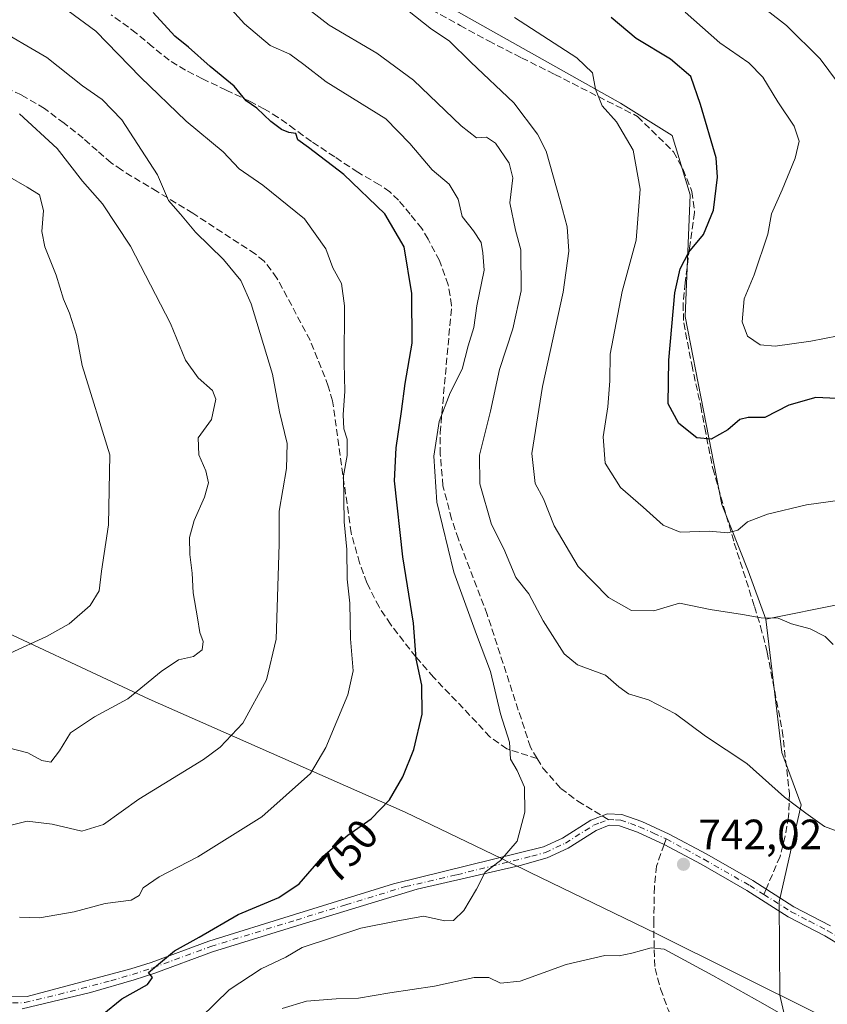
# Model space of a CAD drawing. Units: metres. Extents: x 546104 to 549553, y 4721646 to 4723578.
# Drawn here: x 546777 to 546968, y 4722408 to 4722640 of the extents above; entities that cross this region are included whole.
import ezdxf
from ezdxf.enums import TextEntityAlignment as Align

# ---------------------------------------------------------------- set-up
doc = ezdxf.new("R2010")
doc.units = ezdxf.units.M
doc.header["$MEASUREMENT"] = 0
doc.linetypes.add('DGN Style 3', pattern=[2.307223458686699, 1.648016756204785, -0.6592067024819142])
doc.linetypes.add('DGN Style 4', pattern=[2.6384748266838614, 1.318413404963828, -0.6592067024819142, 0.001648016756204785, -0.6592067024819142])
for name, color, linetype, lineweight in [('Arbolado forestal CxS', 92, 'Continuous', 0), ('Camino Cxs', 7, 'Continuous', 0), ('Camino eje', 30, 'DGN Style 4', 13), ('Curva de nivel maestra', 30, 'Continuous', 30), ('Curva de nivel normal', 30, 'Continuous', 0), ('Municipio', 91, 'Continuous', 13), ('Municipio CxS', 4, 'Continuous', 0), ('Punto de cota en terreno', 7, 'Continuous', 0), ('Rótulo de curva de nivel directora', 7, 'Continuous', 0), ('Rótulo de punto de cota en terreno', 7, 'Continuous', 0), ('Senda', 7, 'DGN Style 3', 0), ('Senda no paivmentada conexión', 7, 'DGN Style 3', 0)]:
    doc.layers.add(name, color=color, linetype=linetype, lineweight=lineweight)
doc.styles.add('Style-Arial', font='txt')

# ---------------------------------------------------------------- blocks, each defined once
blk = doc.blocks.new('*U4')
at = {"layer": 'Arbolado forestal CxS', "color": 92, "linetype": 'Continuous', "lineweight": 0}
blk.add_polyline3d([(546961.0850999998, 4722391.1677, 738.520399999994), (546956.7030999997, 4722409.894500001, 740.9760999999999), (546956.5620999997, 4722431.9145, 741.7396000000008), (546961.7622999996, 4722454.795499999, 739.6655000000028), (546957.1794999996, 4722467.0747, 738.3248000000021), (546953.4426999995, 4722498.4779, 734.6138999999966), (546971.4590999996, 4722502.1403, 733.2805999999982)], dxfattribs=at)
blk = doc.blocks.new('5PATER')
at = {"layer": 'Punto de cota en terreno', "linetype": 'Continuous', "lineweight": 0}
h = blk.add_hatch(color=51, dxfattribs=at)
edge = h.paths.add_edge_path()
edge.add_ellipse((0, 0), major_axis=(-0.1095731443231308, -0.1110710700762829), ratio=0.9994222409660322, start_angle=0, end_angle=360)
blk = doc.blocks.new('*U10')
at = {"layer": 'Camino Cxs', "color": 7, "linetype": 'Continuous', "lineweight": 0}
for points in [[(546773.4700999996, 4722409.540100001, 753.1821999999956), (546779.2701000003, 4722409.620100001, 753.6971999999951), (546803.7100999998, 4722416.100099999, 752.7136000000029), (546808.4700999996, 4722417.610099999, 752.6214000000036), (546822.1101000002, 4722422.6601, 753.2140999999974), (546842.2701000003, 4722428.9001, 748.5809000000008), (546865.6700999998, 4722436.100099999, 749.8515999999945), (546900.9901000002, 4722444.8201, 747.0892000000022), (546905.5201000003, 4722446.9101, 746.5363000000071), (546912.1901000004, 4722451.140100001, 744.0948999999965), (546916.0701000001, 4722452.6601, 743.8322999999947), (546919.4700999996, 4722452.5001, 743.9312999999966), (546924.1601, 4722450.8301, 744.3592000000062), (546930.6700999998, 4722447.860099999, 743.6592999999993), (546939.4801000003, 4722443.110099999, 743.4799000000058), (546950.3501000004, 4722436.9001, 743.0951999999961), (546960.0701000001, 4722430.7401, 744.6652000000031), (546968.6700999998, 4722426.2601, 745.5206999999937)], [(546993.9401000004, 4722404.5601, 741.7304000000004), (546986.0401, 4722410.690099999, 742.357999999993), (546975.6801000005, 4722418.870100001, 743.7675000000019), (546967.3501000004, 4722423.9001, 745.0470999999961), (546958.7200999996, 4722428.390100001, 743.9135999999999), (546948.9501, 4722434.5801, 743.4434000000037), (546938.1700999998, 4722440.7401, 743.4845999999961), (546929.4700999996, 4722445.440099999, 743.7059000000008), (546923.1401000004, 4722448.3201, 743.8142999999982), (546918.9401000004, 4722449.8201, 744.0930999999982), (546916.5201000003, 4722449.9301, 744.1310999999987), (546913.4200999998, 4722448.720100001, 744.3264000000055), (546906.8101000004, 4722444.530099999, 746.0478000000003), (546901.8901000004, 4722442.2601, 745.9717999999993), (546895.5401, 4722440.4801, 746.7476000000024), (546871.2001, 4722434.860099999, 748.8320999999996), (546843.0701000001, 4722426.3201, 747.8285999999936), (546822.9801000003, 4722420.100099999, 751.646900000007), (546809.3400999998, 4722415.050100001, 751.8460000000051), (546804.4600999998, 4722413.5001, 751.6132000000072), (546794.1901000004, 4722410.530099999, 753.402700000006), (546778.1201, 4722406.670100001, 752.5755999999965)]]:
    blk.add_polyline3d(points, dxfattribs=at)

msp = doc.modelspace()

# ---------------------------------------------------------------- linework, layer by layer
at = {"layer": 'Arbolado forestal CxS', "color": 92, "linetype": 'Continuous', "lineweight": 0}
for points in [[(546681.1222999999, 4722691.701099999, 745.9011000000029), (546684.0719, 4722690.891100001, 746.7143999999971), (546702.7933, 4722691.930500001, 748.6916000000057), (546727.7544999998, 4722695.050100001, 745.8301000000066), (546743.3547, 4722702.3299, 742.1705999999978), (546748.5560999997, 4722709.6107, 738.4032000000007), (546764.4533000002, 4722711.376700001, 736.4085000000051), (546776.6370999999, 4722712.7303, 734.9668999999994), (546799.5314999997, 4722707.2349, 735.0418999999966), (546802.6372999996, 4722706.4893, 734.9446999999927), (546823.4385000002, 4722689.847899999, 735.0988000000071), (546829.3552999999, 4722670.070699999, 737.6106000000001), (546846.1322999997, 4722658.631300001, 735.3901999999945), (546876.4802999999, 4722644.0843, 732.4618000000046), (546919.1567000002, 4722620.1403, 728.9710000000051), (546931.3576999997, 4722612.515100001, 727.5506000000024), (546935.5734999999, 4722598.5197, 727.1965999999958), (546934.4073000001, 4722569.811699999, 724.3165000000009), (546943.0418999996, 4722525.519300001, 727.7737999999954), (546949.2817000002, 4722509.918099999, 731.8006000000024), (546953.4426999995, 4722498.4779, 734.6138999999966)], [(546681.1222999999, 4722691.701099999, 745.9011000000029), (546684.0719, 4722690.891100001, 746.7143999999971), (546702.7933, 4722691.930500001, 748.6916000000057), (546727.7544999998, 4722695.050100001, 745.8301000000066), (546743.3547, 4722702.3299, 742.1705999999978), (546748.5560999997, 4722709.6107, 738.4032000000007), (546764.4533000002, 4722711.376700001, 736.4085000000051), (546776.6370999999, 4722712.7303, 734.9668999999994), (546799.5314999997, 4722707.2349, 735.0418999999966), (546802.6372999996, 4722706.4893, 734.9446999999927), (546823.4385000002, 4722689.847899999, 735.0988000000071), (546829.3552999999, 4722670.070699999, 737.6106000000001), (546846.1322999997, 4722658.631300001, 735.3901999999945), (546876.4802999999, 4722644.0843, 732.4618000000046), (546919.1567000002, 4722620.1403, 728.9710000000051), (546931.3576999997, 4722612.515100001, 727.5506000000024), (546935.5734999999, 4722598.5197, 727.1965999999958), (546934.4073000001, 4722569.811699999, 724.3165000000009), (546943.0418999996, 4722525.519300001, 727.7737999999954), (546949.2817000002, 4722509.918099999, 731.8006000000024), (546953.4426999995, 4722498.4779, 734.6138999999966)], [(546776.6370999999, 4722712.7303, 734.9668999999994), (546799.5314999997, 4722707.2349, 735.0418999999966), (546802.6372999996, 4722706.4893, 734.9446999999927), (546823.4385000002, 4722689.847899999, 735.0988000000071), (546829.3552999999, 4722670.070699999, 737.6106000000001), (546846.1322999997, 4722658.631300001, 735.3901999999945), (546876.4802999999, 4722644.0843, 732.4618000000046), (546919.1567000002, 4722620.1403, 728.9710000000051), (546931.3576999997, 4722612.515100001, 727.5506000000024), (546935.5734999999, 4722598.5197, 727.1965999999958), (546934.4073000001, 4722569.811699999, 724.3165000000009), (546943.0418999996, 4722525.519300001, 727.7737999999954), (546949.2817000002, 4722509.918099999, 731.8006000000024), (546953.4426999995, 4722498.4779, 734.6138999999966), (546957.1794999996, 4722467.0747, 738.3248000000021), (546961.7622999996, 4722454.795499999, 739.6655000000028), (546956.5620999997, 4722431.9145, 741.7396000000008), (546956.7030999997, 4722409.894500001, 740.9760999999999), (546961.0850999998, 4722391.1677, 738.520399999994)], [(546971.4590999996, 4722502.1403, 733.2805999999982), (546953.4426999995, 4722498.4779, 734.6138999999966), (546949.2817000002, 4722509.918099999, 731.8006000000024), (546943.0418999996, 4722525.519300001, 727.7737999999954), (546934.4073000001, 4722569.811699999, 724.3165000000009), (546935.5734999999, 4722598.5197, 727.1965999999958), (546931.3576999997, 4722612.515100001, 727.5506000000024), (546919.1567000002, 4722620.1403, 728.9710000000051), (546876.4802999999, 4722644.0843, 732.4618000000046), (546846.1322999997, 4722658.631300001, 735.3901999999945), (546829.3552999999, 4722670.070699999, 737.6106000000001), (546823.4385000002, 4722689.847899999, 735.0988000000071), (546802.6372999996, 4722706.4893, 734.9446999999927), (546799.5314999997, 4722707.2349, 735.0418999999966), (546776.6370999999, 4722712.7303, 734.9668999999994)], [(546953.4426999995, 4722498.4779, 734.6138999999966), (546971.4590999996, 4722502.1403, 733.2805999999982)], [(546953.4426999995, 4722498.4779, 734.6138999999966), (546971.4590999996, 4722502.1403, 733.2805999999982)], [(546953.4426999995, 4722498.4779, 734.6138999999966), (546957.1794999996, 4722467.0747, 738.3248000000021), (546961.7622999996, 4722454.795499999, 739.6655000000028), (546956.5620999997, 4722431.9145, 741.7396000000008), (546956.7030999997, 4722409.894500001, 740.9760999999999), (546961.0850999998, 4722391.1677, 738.520399999994), (546968.6265000004, 4722358.945699999, 734.6508999999934), (546987.3205000004, 4722326.6567, 738.9974999999977), (546989.0186999999, 4722313.0601, 739.5890000000073), (546978.8217000002, 4722268.8751, 731.8902999999991), (546949.1799, 4722252.356699999, 721.0532999999997)]]:
    msp.add_polyline3d(points, dxfattribs=at)
at = {"layer": 'Camino Cxs', "color": 7, "linetype": 'Continuous', "lineweight": 0}
for points in [[(546773.4700999996, 4722409.540100001, 753.1821999999956), (546779.2701000003, 4722409.620100001, 753.6971999999951), (546803.7100999998, 4722416.100099999, 752.7136000000029), (546808.4700999996, 4722417.610099999, 752.6214000000036), (546822.1101000002, 4722422.6601, 753.2140999999974), (546842.2701000003, 4722428.9001, 748.5809000000008), (546865.6700999998, 4722436.100099999, 749.8515999999945), (546900.9901000002, 4722444.8201, 747.0892000000022), (546905.5201000003, 4722446.9101, 746.5363000000071), (546912.1901000004, 4722451.140100001, 744.0948999999965), (546916.0701000001, 4722452.6601, 743.8322999999947), (546919.4700999996, 4722452.5001, 743.9312999999966), (546924.1601, 4722450.8301, 744.3592000000062), (546930.6700999998, 4722447.860099999, 743.6592999999993), (546939.4801000003, 4722443.110099999, 743.4799000000058), (546950.3501000004, 4722436.9001, 743.0951999999961), (546960.0701000001, 4722430.7401, 744.6652000000031), (546968.6700999998, 4722426.2601, 745.5206999999937)], [(546993.9401000004, 4722404.5601, 741.7304000000004), (546986.0401, 4722410.690099999, 742.357999999993), (546975.6801000005, 4722418.870100001, 743.7675000000019), (546967.3501000004, 4722423.9001, 745.0470999999961), (546958.7200999996, 4722428.390100001, 743.9135999999999), (546948.9501, 4722434.5801, 743.4434000000037), (546938.1700999998, 4722440.7401, 743.4845999999961), (546929.4700999996, 4722445.440099999, 743.7059000000008), (546923.1401000004, 4722448.3201, 743.8142999999982), (546918.9401000004, 4722449.8201, 744.0930999999982), (546916.5201000003, 4722449.9301, 744.1310999999987), (546913.4200999998, 4722448.720100001, 744.3264000000055), (546906.8101000004, 4722444.530099999, 746.0478000000003), (546901.8901000004, 4722442.2601, 745.9717999999993), (546895.5401, 4722440.4801, 746.7476000000024), (546871.2001, 4722434.860099999, 748.8320999999996), (546843.0701000001, 4722426.3201, 747.8285999999936), (546822.9801000003, 4722420.100099999, 751.646900000007), (546809.3400999998, 4722415.050100001, 751.8460000000051), (546804.4600999998, 4722413.5001, 751.6132000000072), (546794.1901000004, 4722410.530099999, 753.402700000006), (546778.1201, 4722406.670100001, 752.5755999999965)]]:
    msp.add_polyline3d(points, dxfattribs=at)
at = {"layer": 'Camino eje', "color": 30, "linetype": 'DGN Style 4', "lineweight": 13}
for points in [[(546775.7950999998, 4722408.1051, 752.5835999999982), (546778.6951000001, 4722408.145099999, 752.880099999995), (546786.7301000003, 4722410.075099999, 753.1661000000023), (546798.9501, 4722413.315099999, 752.5804000000062), (546804.0850999998, 4722414.800100001, 752.1521000000066), (546808.9051000001, 4722416.3301, 752.1652999999933), (546822.5450999998, 4722421.380100001, 752.4630000000034), (546842.6700999998, 4722427.610099999, 747.6919999999955), (546854.3701, 4722431.210100001, 749.1710000000021), (546868.4351000004, 4722435.4801, 749.5035999999964), (546880.6051000003, 4722438.290100001, 748.327900000004), (546898.2651000004, 4722442.6501, 746.4612999999954), (546901.4401000004, 4722443.540100001, 746.458700000003), (546906.1651, 4722445.720100001, 746.207899999994), (546912.8051000005, 4722449.9301, 744.1533999999957), (546914.3551000003, 4722450.5351, 744.0558000000019), (546916.2950999998, 4722451.295100001, 743.9330999999949)], [(546916.2950999998, 4722451.295100001, 743.9330999999949), (546917.9951, 4722451.215100001, 743.9533999999985), (546919.2050999999, 4722451.1601, 743.9955999999949), (546921.5500999996, 4722450.325099999, 744.027900000001), (546923.6501000002, 4722449.575099999, 744.0301999999938), (546926.9051000001, 4722448.090100001, 743.5406999999979), (546929.9210999999, 4722446.717900001, 743.5154999999941)], [(546929.9210999999, 4722446.717900001, 743.5154999999941), (546934.4751000004, 4722444.2751, 743.2277999999933), (546938.8251, 4722441.925100001, 743.3315000000002), (546949.6501000002, 4722435.7401, 743.2146999999969), (546952.9480999997, 4722433.6503, 743.2158000000054)], [(546952.9480999997, 4722433.6503, 743.2158000000054), (546959.3951000003, 4722429.565099999, 744.2783000000054), (546963.7100999998, 4722427.3201, 744.5939000000071), (546968.0100999996, 4722425.0801, 745.2360999999946), (546976.4501, 4722419.985099999, 744.3114999999963), (546986.8750999998, 4722411.755100001, 742.0176999999967), (546996.6350999996, 4722404.1801, 742.2767000000022)]]:
    msp.add_polyline3d(points, dxfattribs=at)
at = {"layer": 'Curva de nivel maestra', "color": 30, "linetype": 'Continuous', "lineweight": 30, "flags": 128}
for points, elevation in [([(546796.9400000004, 4722405.300100001), (546801.6100000005, 4722409.0601), (546807.6500000004, 4722412.420100001), (546808.79, 4722414.040100001), (546807.8399999999, 4722415.220100001), (546813.9800000004, 4722420.360099999), (546819.8099999996, 4722423.5801), (546829.0099999999, 4722428.950099999), (546838.5999999996, 4722432.9001), (546843.4000000004, 4722436.110099999), (546849.0599999996, 4722442.630100001), (546854.8600000005, 4722447.630100001), (546860.4100000003, 4722451.420100001), (546864.6600000003, 4722455.960100001), (546867.8499999996, 4722461.3201), (546870.4199999999, 4722467.800100001), (546872.3799999999, 4722476.140100001), (546872.2800000003, 4722482.960100001), (546871, 4722489.1801), (546870.3499999996, 4722497.5601), (546867.8499999996, 4722513.2301), (546865.8399999999, 4722531.100099999), (546866.2599999999, 4722538.890100001), (546867.5599999996, 4722547.450099999), (546868.3499999996, 4722554.0701), (546870.0300000003, 4722563.5601), (546869.9900000002, 4722575.2301), (546868.1200000001, 4722586.2501), (546863.5800000001, 4722594.0701), (546853.9000000004, 4722603.3201), (546845.5899999999, 4722609.690099999), (546843.0700000003, 4722611.5001), (546842.5899999999, 4722612.9901), (546840.9299999997, 4722613.2401), (546839.2000000002, 4722613.9301), (546836.7000000002, 4722615.790100001), (546833.3799999999, 4722618.960100001), (546830.8600000005, 4722620.6601), (546828.04, 4722624.110099999), (546822.4000000004, 4722628.7401), (546817.2999999998, 4722633.280099999), (546814.0800000001, 4722635.9101), (546808.9800000004, 4722641.4801)], 750), ([(546973.5099999999, 4722550.3301), (546965.2199999997, 4722550.7501), (546958.8399999999, 4722548.960100001), (546953.1600000003, 4722546.0101), (546949.2800000003, 4722546.0701), (546947.3200000003, 4722545.5601), (546944.4900000002, 4722543.1601), (546940.5700000003, 4722540.960100001), (546937.1799999997, 4722541.2601), (546932.8799999999, 4722544.6601), (546930.4100000003, 4722549.2301), (546930.5300000003, 4722559.540100001), (546931.9699999997, 4722575.4301), (546933.2000000002, 4722581.050100001), (546935.2599999999, 4722584.9801), (546938.7400000002, 4722589.1601), (546941.0800000001, 4722594.9101), (546942.0099999999, 4722602.640100001), (546941.75, 4722607.2401), (546938.0199999996, 4722619.8301), (546935.7400000002, 4722626.4301), (546930.9699999997, 4722630.5101), (546922.8200000003, 4722635.390100001), (546916.9400000004, 4722640.340100001)], 725)]:
    msp.add_lwpolyline(points, dxfattribs=dict(at, elevation=elevation))
at = {"layer": 'Curva de nivel normal', "color": 30, "linetype": 'Continuous', "lineweight": 0, "flags": 128}
for points, elevation in [([(546777.4800000004, 4722428.3201), (546782.1699999999, 4722428.090100001), (546790.3700000001, 4722429.550100001), (546797.6399999997, 4722431.540100001), (546803.75, 4722432.3201), (546805.6900000004, 4722433.380100001), (546806.6200000001, 4722435.200099999), (546810.3899999997, 4722437.780099999), (546819.4800000004, 4722442.4801), (546834.5599999996, 4722451.890100001), (546846.0300000003, 4722462.1601), (546849.6699999999, 4722468.2401), (546854.8399999999, 4722480.6801), (546856.0999999996, 4722486.300100001), (546855.5099999999, 4722493.880100001), (546855.3700000001, 4722502.3101), (546854.6900000004, 4722507.9001), (546854.6200000001, 4722514.9001), (546854.0199999996, 4722521.440099999), (546853.8399999999, 4722532.2601), (546854.7199999997, 4722537.120100001), (546854.7300000004, 4722540.920100001), (546853.9600000001, 4722543.360099999), (546853.7400000002, 4722546.6601), (546854.1600000003, 4722552.2401), (546853.9699999997, 4722558.8101), (546854.1200000001, 4722572.390100001), (546853.3399999999, 4722577.590100001), (546851.2999999998, 4722581.340100001), (546849.6600000003, 4722585.800100001), (546844.6500000004, 4722592.840100001), (546834.8600000005, 4722600.8201), (546829.2699999996, 4722604.640100001), (546825.5, 4722608.620100001), (546816.75, 4722615.860099999), (546806.0099999999, 4722626.220100001), (546795.4199999999, 4722637.0801), (546782.3899999997, 4722646.7501)], 755), ([(546820.2199999997, 4722404.640100001), (546826.8799999999, 4722411.130100001), (546834.4199999999, 4722416.120100001), (546840.2199999997, 4722418.860099999), (546844.1100000005, 4722421.1501), (546857.9699999997, 4722425.700099999), (546866.2599999999, 4722427.360099999), (546872.75, 4722428.4901), (546877.7800000003, 4722427.4001), (546879.75, 4722427.520099999), (546882.2100000001, 4722429.890100001), (546885.2199999997, 4722434.890100001), (546887.2400000002, 4722438.880100001), (546890.8899999997, 4722441.600099999), (546894.8300000001, 4722446.220100001), (546896.6299999999, 4722453.030099999), (546896.5300000003, 4722458.9301), (546894.8099999996, 4722462.880100001), (546893.2199999997, 4722465.4901), (546892.9800000004, 4722469.540100001), (546890.8499999996, 4722476.200099999), (546888.54, 4722486.1601), (546885.1900000004, 4722494.880100001), (546879.8600000005, 4722509.610099999), (546875.8200000003, 4722526.0801), (546875.1600000003, 4722536.940099999), (546876.4199999999, 4722545.0601), (546878.9600000001, 4722551.880100001), (546881.8200000003, 4722557.390100001), (546883.2199999997, 4722562.9001), (546884.5700000003, 4722567.220100001), (546885.2800000003, 4722572.340100001), (546887.0099999999, 4722580.7501), (546886.7300000004, 4722584.850099999), (546886.2800000003, 4722587.3101), (546884.5199999996, 4722590.050100001), (546881.8499999996, 4722593.4301), (546880.8600000005, 4722597.5101), (546878.7400000002, 4722601.020099999), (546874.7199999997, 4722604.440099999), (546869.5099999999, 4722610.600099999), (546863.8099999996, 4722616.450099999), (546849.79, 4722625.110099999), (546844.5, 4722629.220100001), (546841.1699999999, 4722631.640100001), (546836.5499999998, 4722633.7301), (546830.4699999997, 4722638.790100001), (546822.3600000005, 4722647.940099999)], 745), ([(546972.5999999996, 4722447.6501), (546967.2800000003, 4722449.640100001), (546962.8399999999, 4722452.8201), (546957.8700000001, 4722456.600099999), (546948.9199999999, 4722464.520099999), (546939.2100000001, 4722470.9001), (546932.1600000003, 4722476.2301), (546925.7599999999, 4722479.5001), (546921.0199999996, 4722480.9301), (546918.7599999999, 4722482.550100001), (546915.6200000001, 4722485.3301), (546909.0300000003, 4722487.720100001), (546905.8700000001, 4722490.3101), (546900.9600000001, 4722498.1501), (546897.54, 4722504.4801), (546894.4600000001, 4722508.360099999), (546891.6200000001, 4722515.120100001), (546888.7199999997, 4722520.850099999), (546885.9699999997, 4722530.390100001), (546885.9400000004, 4722537.1601), (546888.4800000004, 4722547.530099999), (546890.6500000004, 4722557.360099999), (546893.7999999998, 4722566.9001), (546895.7400000002, 4722575.9001), (546895.6900000004, 4722585.5701), (546894.3799999999, 4722590.170100001), (546893.04, 4722596.630100001), (546893.7400000002, 4722602.5001), (546892.9199999999, 4722605.970100001), (546889.7100000001, 4722610.670100001), (546887.5999999996, 4722612.110099999), (546885.1799999997, 4722611.970100001), (546881.5700000003, 4722614.7601), (546870.3899999997, 4722625.5001), (546861.6699999999, 4722631.920100001), (546850.4600000001, 4722638.5001), (546843.8700000001, 4722643.590100001)], 740), ([(546972.5999999996, 4722622.0001), (546966.2199999997, 4722630.540100001), (546958.3099999996, 4722638.4001), (546949.8600000005, 4722645.0001)], 715), ([(546969.2999999998, 4722492.5601), (546967.4299999997, 4722494.460100001), (546963.8799999999, 4722496.2401), (546959.4900000002, 4722497.420100001), (546956.3300000001, 4722498.710100001), (546952.3200000003, 4722498.800100001), (546947.9000000004, 4722499.5801), (546940.3099999996, 4722500.790100001), (546933.1100000005, 4722502.290100001), (546926.9900000002, 4722500.4901), (546921.7599999999, 4722500.540100001), (546916.2999999998, 4722503.630100001), (546909.1500000004, 4722510.9301), (546903.54, 4722520.470100001), (546901.0300000003, 4722526.860099999), (546899.0199999996, 4722530.460100001), (546898.2599999999, 4722537.5601), (546900.7599999999, 4722553.370100001), (546905.6600000003, 4722575.5601), (546907.0099999999, 4722585.2401), (546906.5999999996, 4722590.950099999), (546904.9400000004, 4722597.090100001), (546901.5999999996, 4722608.790100001), (546899.6100000005, 4722612.780099999), (546894.0199999996, 4722620.190099999), (546883.8700000001, 4722629.800100001), (546878.75, 4722634.8101), (546874.6100000005, 4722637.530099999), (546868.9699999997, 4722642.0101)], 735), ([(546970.5199999996, 4722565.270099999), (546964.0599999996, 4722563.9901), (546955.6699999999, 4722562.870100001), (546952.1100000005, 4722563.190099999), (546949.1299999999, 4722565.210100001), (546947.8600000005, 4722568.600099999), (546948.2999999998, 4722574.0101), (546950.6799999997, 4722579.640100001), (546953.9400000004, 4722589.2401), (546954.7800000003, 4722594.0701), (546957.3099999996, 4722599.720100001), (546960.3799999999, 4722607.1501), (546961.2699999996, 4722611.190099999), (546960.1399999997, 4722614.6601), (546956.2400000002, 4722620.460100001), (546952.7199999997, 4722626.220100001), (546949.4299999997, 4722629.590100001), (546942.5800000001, 4722634.360099999), (546934.4199999999, 4722641.5801)], 720), ([(546894.1500000004, 4722640.270099999), (546908.9000000004, 4722630.8201), (546912.5300000003, 4722627.280099999), (546913.2599999999, 4722623.4001), (546914.8600000005, 4722619.4801), (546918.2199999997, 4722615.7301), (546922.1100000005, 4722609.0101), (546923.7800000003, 4722599.8301), (546922.8200000003, 4722587.800100001), (546919.5800000001, 4722575.7601), (546916.7100000001, 4722561.0001), (546916.6100000005, 4722554.6801), (546916.1600000003, 4722548.5801), (546915.0599999996, 4722541.470100001), (546915.5700000003, 4722535.300100001), (546919.1600000003, 4722529.520099999), (546924.54, 4722524.940099999), (546929.2400000002, 4722520.640100001), (546933.25, 4722519.050100001), (546940.0599999996, 4722519.2301), (546944.4900000002, 4722518.8201), (546946.8200000003, 4722519.5101), (546949.1200000001, 4722521.4301), (546953.7999999998, 4722523.2601), (546963.0300000003, 4722525.440099999), (546971.5199999996, 4722526.610099999)], 730.0000000000001), ([(546774.8300000001, 4722449.8301), (546779.2400000002, 4722450.890100001), (546785.1699999999, 4722450.220100001), (546792.1399999997, 4722448.540100001), (546797.25, 4722450.120100001), (546805.5700000003, 4722456.0601), (546820.8399999999, 4722465.470100001), (546824.7400000002, 4722468.3101), (546830.1200000001, 4722474.030099999), (546835.7100000001, 4722484.220100001), (546837.9500000002, 4722493.8201), (546838.6600000003, 4722516.210100001), (546838.6500000004, 4722523.940099999), (546840.3799999999, 4722534.0101), (546840.54, 4722539.880100001), (546838.7300000004, 4722547.380100001), (546837.1100000005, 4722556.2601), (546832.0899999999, 4722572.850099999), (546829.6100000005, 4722578.360099999), (546825.5300000003, 4722583.280099999), (546818.9400000004, 4722589.710100001), (546815.4400000004, 4722593.940099999), (546812.6100000005, 4722597.200099999), (546809.9800000004, 4722603.2401), (546801.5899999999, 4722616.200099999), (546796.9400000004, 4722621.0001), (546792.29, 4722624.1801), (546783.8600000005, 4722630.9001), (546771.2000000002, 4722638.300100001)], 760), ([(546772.3499999996, 4722468.8201), (546779.4199999999, 4722467.020099999), (546782.75, 4722465.170100001), (546784.8399999999, 4722464.790100001), (546786.9199999999, 4722467.4801), (546789.5, 4722471.700099999), (546795.1399999997, 4722475.4901), (546802.9800000004, 4722479.7401), (546810.8399999999, 4722486.1801), (546814.9800000004, 4722488.940099999), (546818.4800000004, 4722489.7501), (546820.5300000003, 4722491.280099999), (546820.75, 4722493.2301), (546819.9900000002, 4722495.380100001), (546819.4500000002, 4722498.840100001), (546818.3700000001, 4722504.720100001), (546818.2000000002, 4722509.340100001), (546817.6200000001, 4722513.7601), (546817.5700000003, 4722517.7601), (546818.6100000005, 4722521.800100001), (546821.1100000005, 4722527.300100001), (546822.0099999999, 4722530.620100001), (546821.4000000004, 4722533.460100001), (546819.7000000002, 4722537.2301), (546819.5700000003, 4722541.2301), (546822.7000000002, 4722545.5601), (546823.7400000002, 4722550.360099999), (546822.9299999997, 4722552.420100001), (546819.5700000003, 4722555.360099999), (546816.6200000001, 4722559.5701), (546813.0599999996, 4722568.220100001), (546803.6299999999, 4722586.390100001), (546797, 4722596.4301), (546792.3399999999, 4722601.770099999), (546786.3399999999, 4722609.440099999), (546777.4900000002, 4722617.5801)], 765), ([(546775.2300000004, 4722490.5001), (546783.8099999996, 4722494.4101), (546789.1399999997, 4722497.4101), (546794.0999999996, 4722501.7301), (546796.25, 4722505.1601), (546796.7800000003, 4722509.860099999), (546798.4199999999, 4722520.710100001), (546798.7199999997, 4722537.200099999), (546792.2199999997, 4722558.280099999), (546790.8700000001, 4722565.420100001), (546789.2199999997, 4722570.610099999), (546787.79, 4722573.9001), (546786.0599999996, 4722579.5601), (546783.4000000004, 4722586.2401), (546782.7000000002, 4722589.9101), (546783.1399999997, 4722594.850099999), (546782.1699999999, 4722598.4901), (546779.2599999999, 4722600.340100001), (546774.5999999996, 4722602.960100001)], 770), ([(546839.3899999997, 4722406.790100001), (546845.1399999997, 4722408.460100001), (546852.1399999997, 4722409.0701), (546857.3700000001, 4722409.200099999), (546864.8099999996, 4722410.4801), (546875.2800000003, 4722412.0101), (546884.6799999997, 4722414.0801), (546888.1100000005, 4722414.050100001), (546890.8399999999, 4722412.7301), (546895.5199999996, 4722413.200099999), (546906.3300000001, 4722417.120100001), (546915.4900000002, 4722419.270099999), (546918.8200000003, 4722419.1601), (546921.8200000003, 4722419.780099999), (546926.3899999997, 4722421.040100001), (546929.4900000002, 4722420.780099999), (546940.9100000003, 4722414.550100001), (546952.7100000001, 4722407.9301), (546961.7400000002, 4722402.790100001)], 740)]:
    msp.add_lwpolyline(points, dxfattribs=dict(at, elevation=elevation))
at = {"layer": 'Municipio', "color": 91, "linetype": 'Continuous', "lineweight": 13, "flags": 128}
msp.add_lwpolyline([(546693.2679999998, 4722532.1221), (546713.3019999989, 4722522.590000001), (546764.6539999996, 4722499.963000001), (546808.0169999985, 4722479.626000001), (546868.3710000002, 4722453.059000002), (546891.1199999988, 4722442.072000002), (546893.2400000001, 4722441.048000001), (546895.8079999986, 4722439.808000001), (546897.849999999, 4722438.822000002), (546927.5819999989, 4722424.463000001), (546965.7459999998, 4722405.399000001), (546995.5379999978, 4722383.425), (547034.7119999989, 4722356.367000001), (547064.3779999992, 4722335.534), (547075.267999999, 4722327.991999999), (547083.7180000001, 4722322.140000002), (547090.2409999988, 4722317.623000001), (547105.5809999988, 4722307.713999999), (547132.090999998, 4722300.519999999), (547135.1269999983, 4722299.696000001), (547176.2119999994, 4722289.258), (547194.9789999997, 4722283.025999999), (547222.0819999997, 4722273.963000001), (547226.552, 4722272.469000001)], dxfattribs=at)
msp.add_lwpolyline([(546693.2679999998, 4722532.1221), (546713.3019999989, 4722522.590000001), (546764.6539999996, 4722499.963000001), (546808.0169999985, 4722479.626000001), (546868.3710000002, 4722453.059000002), (546891.1199999988, 4722442.072000002), (546893.2400000001, 4722441.048000001), (546895.8079999986, 4722439.808000001), (546897.849999999, 4722438.822000002), (546927.5819999989, 4722424.463000001), (546965.7459999998, 4722405.399000001), (546995.5379999978, 4722383.425), (547034.7119999989, 4722356.367000001), (547064.3779999992, 4722335.534), (547075.267999999, 4722327.991999999), (547083.7180000001, 4722322.140000002), (547090.2409999988, 4722317.623000001), (547105.5809999988, 4722307.713999999), (547132.090999998, 4722300.519999999), (547135.1269999983, 4722299.696000001), (547176.2119999994, 4722289.258), (547194.9789999997, 4722283.025999999), (547222.0819999997, 4722273.963000001), (547226.552, 4722272.469000001)], dxfattribs=at)
at = {"layer": 'Municipio CxS', "color": 4, "linetype": 'Continuous', "lineweight": 0, "flags": 128}
for points in [[(546965.7460000011, 4722405.399), (546927.5820000002, 4722424.463), (546897.8500000003, 4722438.822000002), (546895.8079999998, 4722439.808), (546893.2399999992, 4722441.048000001), (546891.1200000001, 4722442.072000002), (546868.3709999992, 4722453.059000001), (546808.0169999998, 4722479.626), (546764.654000001, 4722499.963), (546713.3020000001, 4722522.59), (546693.2680000011, 4722532.122049999), (546680.3720000016, 4722607.246059998), (546663.8050000007, 4722696.45606), (546654.4449999997, 4722745.82006), (546659.527, 4722764.46706), (546668.6630000002, 4722798.39906)], [(546405.5470000008, 4722491.658060001), (546693.2680000011, 4722532.122049999), (546713.3020000001, 4722522.59), (546764.654000001, 4722499.963), (546808.0169999998, 4722479.626), (546868.3709999992, 4722453.059000001), (546891.1200000001, 4722442.072000002), (546893.2399999992, 4722441.048000001), (546895.8079999998, 4722439.808), (546897.8500000003, 4722438.822000002), (546927.5820000002, 4722424.463), (546965.7460000011, 4722405.399)]]:
    msp.add_lwpolyline(points, dxfattribs=at)
at = {"layer": 'Senda', "color": 7, "linetype": 'DGN Style 3', "lineweight": 0}
for points in [[(546874.6300999997, 4722642.110099999, 736.2599000000046), (546881.3201000001, 4722638.4301, 735.6223000000027), (546888.0401, 4722634.790100001, 734.6872000000003), (546895.8400999998, 4722630.790100001, 734.4962999999989), (546903.6700999998, 4722626.880100001, 733.8712999999989), (546923.1901000004, 4722616.9801, 730.2146000000066), (546931.6300999997, 4722608.6601, 728.482799999998), (546933.9101, 4722604.5001, 728.0267000000022), (546936.0100999996, 4722599.290100001, 728.7704999999987), (546936.6300999997, 4722594.340100001, 728.3450000000012), (546935.4301000005, 4722585.940099999, 727.8534000000074), (546934.3901000004, 4722577.7601, 726.8205000000017), (546933.9101, 4722572.8201, 726.9259000000021), (546934.0601000004, 4722568.3201, 727.0742000000029), (546935.9501, 4722558.4901, 726.4824999999983), (546938.0701000001, 4722548.7401, 727.3377999999939), (546939.0201000003, 4722543.630100001, 728.1330000000017), (546940.9101, 4722534.020099999, 730.874100000001), (546946.0000999998, 4722516.390100001, 735.5727999999945), (546950.7401000002, 4722501.530099999, 736.6426000000066), (546952.1901000004, 4722496.8201, 736.6704000000027), (546953.7801000001, 4722490.620100001, 737.983699999997), (546957.3000999996, 4722472.2501, 740.6178000000073), (546958.9901000002, 4722457.460100001, 741.8542000000016), (546958.7901, 4722452.020099999, 742.1073999999935), (546958.0201000003, 4722447.4301, 742.1996000000072), (546956.7901, 4722442.5801, 743.1394), (546953.4901000002, 4722434.9101, 743.3257000000012)], [(546899.5201000003, 4722465.670100001, 745.8882000000012), (546897.9301000005, 4722468.3301, 745.3631000000024), (546887.7301000003, 4722499.610099999, 745.5114000000032), (546880.9501, 4722517.380100001, 746.1923999999999), (546879.3400999998, 4722522.100099999, 746.6523000000017), (546877.3000999996, 4722529.940099999, 746.4640999999974), (546876.6700999998, 4722537.4101, 746.8113000000012), (546876.6300999997, 4722542.4001, 747.2847000000039), (546879.3501000004, 4722572.420100001, 748.8861999999937), (546878.5500999996, 4722577.3301, 749.688599999994), (546876.4801000003, 4722583.030099999, 749.7847000000039), (546873.7901, 4722588.100099999, 750.2853000000032), (546872.3101000004, 4722590.5801, 749.9826999999932), (546869.5800999999, 4722593.920100001, 749.7755000000034), (546866.8501000004, 4722597.2501, 750.077900000004), (546864.7701000003, 4722599.2401, 750.8524999999936), (546862.3501000004, 4722600.860099999, 751.1794999999984), (546857.2500999998, 4722603.8301, 751.6395000000048), (546851.7701000003, 4722607.450099999, 751.9412000000011), (546846.2901, 4722611.090100001, 752.3457999999956), (546842.3800999997, 4722613.940099999, 752.479800000001), (546838.4501, 4722616.770099999, 751.8266000000004), (546835.1901000004, 4722618.7301, 751.963699999993), (546831.8101000004, 4722620.5001, 752.6168000000035), (546826.2100999998, 4722623.1801, 752.5534000000043), (546820.6001000004, 4722625.840100001, 752.9906999999948), (546816.6101000002, 4722627.9001, 752.9305000000023), (546812.7701000003, 4722630.2401, 753.5770000000048), (546808.8400999998, 4722633.4001, 753.7176999999938), (546804.9801000003, 4722636.640100001, 753.6101999999955), (546799.0701000001, 4722640.970100001, 753.9899000000005)], [(546899.5201000003, 4722465.670100001, 745.8882000000012), (546892.3501000004, 4722467.940099999, 747.7712999999932), (546888.3501000004, 4722470.7601, 749.062300000005), (546885.2701000003, 4722474.1801, 749.7685000000056), (546875.0900999998, 4722484.8101, 751.8271999999997), (546870.9301000005, 4722489.600099999, 752.8986000000006), (546864.9501, 4722497.300100001, 753.8059999999969), (546862.2200999996, 4722501.380100001, 754.6508999999934), (546859.3501000004, 4722507.0601, 756.3246000000072), (546857.6601, 4722511.7601, 756.9952999999952), (546855.6401000004, 4722518.8301, 757.5577000000048), (546851.2701000003, 4722549.940099999, 757.5577999999952), (546850.2701000003, 4722553.460100001, 757.6499999999943), (546845.9901000002, 4722564.2601, 758.9422999999952), (546838.1501000002, 4722578.9001, 761.436400000006), (546835.1201, 4722582.9101, 761.6395000000048), (546833.0301000001, 4722584.5801, 760.9679000000033), (546818.3101000004, 4722594.1801, 762.4180000000051), (546809.8901000004, 4722599.280099999, 763.5078000000068), (546801.4801000003, 4722604.370100001, 764.1440000000002), (546799.0800999999, 4722606.050100001, 764.2308000000049), (546795.7801000001, 4722608.9301, 764.5013999999939), (546792.4700999996, 4722611.8301, 765.2535999999964), (546787.9700999996, 4722615.390100001, 767.1110999999946), (546783.3501000004, 4722618.850099999, 766.9640999999974), (546777.9001000002, 4722622.050100001, 766.4165999999968), (546772.0900999998, 4722624.630100001, 766.694399999993)], [(546899.5201000003, 4722465.670100001, 745.8882000000012), (546900.8601000002, 4722463.420100001, 746.1227999999975), (546905.0900999998, 4722458.620100001, 745.3194999999978), (546909.0701000001, 4722455.620100001, 745.2915000000066), (546914.8278000001, 4722452.173400001, 743.8136999999988)], [(546929.4700999996, 4722445.440099999, 743.7059000000008), (546927.6700999998, 4722440.340100001, 744.7201999999961), (546927.1601, 4722435.4101, 744.6897999999928), (546926.9901000002, 4722427.380100001, 743.7351999999955), (546927.1101000002, 4722420.5801, 742.7122999999993), (546927.3101000004, 4722416.1801, 741.444399999993), (546928.6300999997, 4722411.370100001, 740.979800000001), (546930.3901000004, 4722406.5001, 740.4094000000041), (546932.6401000004, 4722402.0801, 739.6203999999999), (546935.8000999996, 4722396.9001, 739.3717999999935), (546940.5500999996, 4722390.1801, 738.1416000000027), (546944.1101000002, 4722384.7401, 737.5592999999935), (546948.3101000004, 4722378.8201, 736.413400000005), (546954.9700999996, 4722366.280099999, 735.1462999999932)]]:
    msp.add_polyline3d(points, dxfattribs=at)
at = {"layer": 'Senda no paivmentada conexión', "color": 7, "linetype": 'DGN Style 3', "lineweight": 0, "extrusion": (-0.05976313775359411, 0.03577316424904798, 0.9975713749328695), "elevation": 136993.7183194201, "flags": 128}
msp.add_lwpolyline([(-4332897.314168259, -1951385.276717857), (-4332897.314168258, -1951383.562472676)], dxfattribs=at)
at = {"layer": 'Senda no paivmentada conexión', "color": 7, "linetype": 'DGN Style 3', "lineweight": 0, "extrusion": (0.04631101035335999, 0.13121110654132, 0.9902721524107672), "elevation": 645702.6193712443, "flags": 128}
msp.add_lwpolyline([(1056013.592740804, -4590047.855316762), (1056013.592740804, -4590046.486950582)], dxfattribs=at)
at = {"layer": 'Senda no paivmentada conexión', "color": 7, "linetype": 'DGN Style 3', "lineweight": 0, "extrusion": (-0.03156825229068355, -0.07337580112142526, 0.9968046133807272), "elevation": -363037.8600521156, "flags": 128}
msp.add_lwpolyline([(-1363896.026705159, 4539663.125552768), (-1363896.026705159, 4539661.749711917)], dxfattribs=at)

# ---------------------------------------------------------------- block references
at = {"layer": 'Arbolado forestal CxS', "color": 92, "linetype": 'Continuous', "lineweight": 0}
msp.add_blockref('*U4', (0, 0), dxfattribs=at)
at = {"layer": 'Camino Cxs', "color": 7, "linetype": 'Continuous', "lineweight": 0}
msp.add_blockref('*U10', (0, 0), dxfattribs=at)
at = {"layer": 'Punto de cota en terreno', "color": 7, "linetype": 'Continuous', "lineweight": 0, "xscale": 10, "yscale": 10, "zscale": 10}
msp.add_blockref('5PATER', (546934.0099999999, 4722440.74, 742.0200000000042), dxfattribs=at)

# ---------------------------------------------------------------- texts
at = {"layer": 'Rótulo de curva de nivel directora', "color": 7, "linetype": 'Continuous', "lineweight": 0, "style": 'Style-Arial'}
msp.add_text('750', height=7.000000000000002, rotation=49.03891325845269, dxfattribs=at).set_placement((546854.7696587761, 4722443.822866667), align=Align.MIDDLE_CENTER)
at = {"layer": 'Rótulo de punto de cota en terreno', "color": 7, "linetype": 'Continuous', "lineweight": 0, "style": 'Style-Arial'}
msp.add_text('742,02', height=7.000000000000002, dxfattribs=at).set_placement((546937.5378000002, 4722444.2678))

doc.saveas('drawing.dxf')
